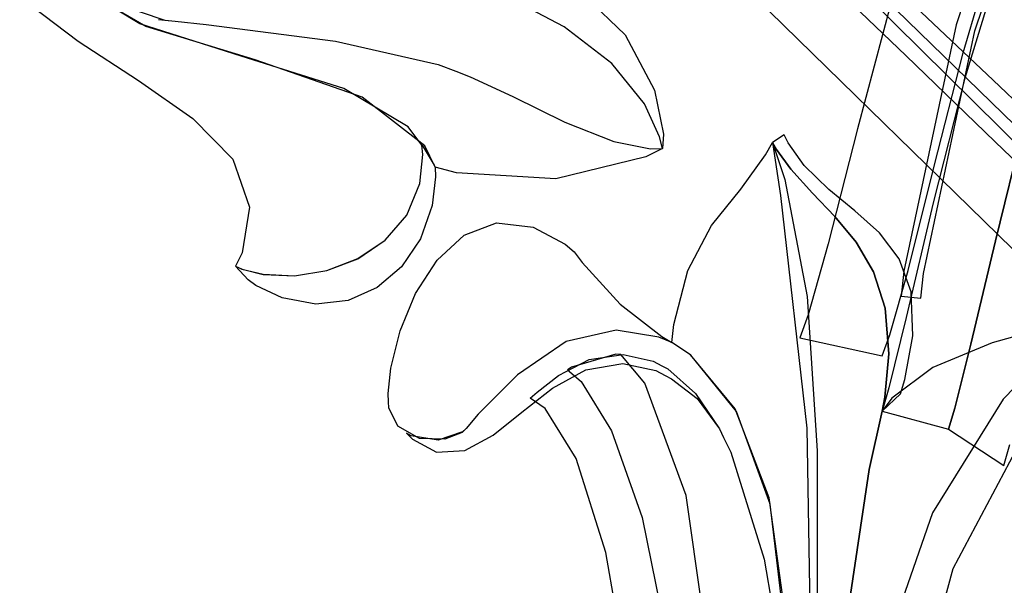
# Model space of a CAD drawing. Units: inches. Extents: x 19990 to 103843, y -28851 to 56239.
# Drawn here: x 85635 to 86431, y 34703 to 35160 of the extents above; entities that cross this region are included whole.
import ezdxf

# ---------------------------------------------------------------- set-up
doc = ezdxf.new("R2010")
doc.units = ezdxf.units.IN
doc.header["$MEASUREMENT"] = 0
doc.layers.add('freecads.com', color=7, linetype='Continuous')

msp = doc.modelspace()

# ---------------------------------------------------------------- linework, layer by layer
at = {"layer": 'freecads.com'}
for p, q in [((86857.13, 34646.94), (86106.97, 35389.77)), ((86857.13, 34646.94), (86106.97, 35389.77)), ((86124.98, 35381.96), (86850.19, 34672.81)), ((86124.98, 35381.96), (86850.19, 34672.81)), ((86059.93, 35343.82), (86817.37, 34603.26)), ((86059.93, 35343.82), (86817.37, 34603.26)), ((86397.23, 35133.48), (86424.56, 35225.17)), ((86397.23, 35133.48), (86424.56, 35225.17)), ((86429.08, 35212.8), (86398.58, 35112.81)), ((86429.08, 35212.8), (86398.58, 35112.81)), ((86283.88, 35195.77), (86350.95, 35131.26)), ((86283.88, 35195.77), (86350.95, 35131.26)), ((85731.54, 35156.87), (85681.68, 35187.19)), ((85731.54, 35156.87), (85681.68, 35187.19)), ((85736.48, 35154.74), (85682.28, 35186.27)), ((85736.48, 35154.74), (85682.28, 35186.27)), ((86087.33, 35183.34), (86124.17, 35147.96)), ((86087.33, 35183.34), (86124.17, 35147.96)), ((85634.53, 35178.84), (85681.79, 35142.76)), ((85634.53, 35178.84), (85681.79, 35142.76)), ((85712.71, 35173.03), (85751.83, 35159.91)), ((85712.71, 35173.03), (85751.83, 35159.91)), ((86074.8, 35154.31), (86036.28, 35174.71)), ((86074.8, 35154.31), (86036.28, 35174.71)), ((86074.8, 35154.31), (86036.28, 35174.71)), ((86074.8, 35154.31), (86036.28, 35174.71)), ((86338.9, 35173.35), (86311.94, 35072.06)), ((86338.9, 35173.35), (86311.94, 35072.06)), ((86421.69, 35111.19), (86353.83, 35175.37)), ((86421.69, 35111.19), (86353.83, 35175.37)), ((86398.2, 35175.57), (86391.58, 35156.05)), ((86398.2, 35175.57), (86391.58, 35156.05)), ((86406.77, 35151.23), (86413.29, 35170.42)), ((86406.77, 35151.23), (86413.29, 35170.42)), ((85813.57, 35130.82), (85731.54, 35156.87)), ((85813.57, 35130.82), (85731.54, 35156.87)), ((85746.73, 35160.45), (85760.18, 35158.98)), ((85746.73, 35160.45), (85760.18, 35158.98)), ((85751.83, 35159.91), (85760.18, 35158.98)), ((85751.83, 35159.91), (85760.18, 35158.98)), ((85760.18, 35158.98), (85785.19, 35156.27)), ((85760.18, 35158.98), (85785.19, 35156.27)), ((85760.18, 35158.98), (85785.19, 35156.27)), ((85760.18, 35158.98), (85785.19, 35156.27)), ((85785.19, 35156.27), (85889.79, 35142.87)), ((85785.19, 35156.27), (85889.79, 35142.87)), ((85785.19, 35156.27), (85889.79, 35142.87)), ((85785.19, 35156.27), (85889.79, 35142.87)), ((86391.58, 35156.05), (86349.48, 34956.94)), ((86391.58, 35156.05), (86349.48, 34956.94)), ((85824.96, 35127.78), (85736.48, 35154.74)), ((85824.96, 35127.78), (85736.48, 35154.74)), ((86113.37, 35124.85), (86074.8, 35154.31)), ((86113.37, 35124.85), (86074.8, 35154.31)), ((86113.37, 35124.85), (86074.8, 35154.31)), ((86113.37, 35124.85), (86074.8, 35154.31)), ((86124.17, 35147.96), (86147.88, 35103.26)), ((86124.17, 35147.96), (86147.88, 35103.26)), ((86365.33, 34954.99), (86406.77, 35151.23)), ((86365.33, 34954.99), (86406.77, 35151.23)), ((85681.79, 35142.76), (85730.67, 35111.02)), ((85681.79, 35142.76), (85730.67, 35111.02)), ((85889.79, 35142.87), (85972.8, 35123.94)), ((85889.79, 35142.87), (85972.8, 35123.94)), ((85889.79, 35142.87), (85972.8, 35123.94)), ((85889.79, 35142.87), (85972.8, 35123.94)), ((86374.01, 35041.74), (86397.23, 35133.48)), ((86374.01, 35041.74), (86397.23, 35133.48)), ((85896.63, 35104.51), (85813.57, 35130.82)), ((85896.63, 35104.51), (85813.57, 35130.82)), ((85911.44, 35097.62), (85824.96, 35127.78)), ((85911.44, 35097.62), (85824.96, 35127.78)), ((85972.8, 35123.94), (85987.07, 35118.45)), ((85972.8, 35123.94), (85987.07, 35118.45)), ((85972.8, 35123.94), (85987.07, 35118.45)), ((85972.8, 35123.94), (85987.07, 35118.45)), ((86139.58, 35092.09), (86113.37, 35124.85)), ((86139.58, 35092.09), (86113.37, 35124.85)), ((86139.58, 35092.09), (86113.37, 35124.85)), ((86139.58, 35092.09), (86113.37, 35124.85)), ((86350.95, 35131.26), (86423.27, 35061.53)), ((86350.95, 35131.26), (86423.27, 35061.53)), ((85987.07, 35118.45), (85998.84, 35114.01)), ((85987.07, 35118.45), (85998.84, 35114.01)), ((85987.07, 35118.45), (85998.84, 35114.01)), ((85987.07, 35118.45), (85998.84, 35114.01)), ((85730.67, 35111.02), (85774.56, 35080.37)), ((85730.67, 35111.02), (85774.56, 35080.37)), ((85998.84, 35114.01), (86033.29, 35097.99)), ((85998.84, 35114.01), (86033.29, 35097.99)), ((85998.84, 35114.01), (86033.29, 35097.99)), ((85998.84, 35114.01), (86033.29, 35097.99)), ((86398.58, 35112.81), (86373.13, 35012.12)), ((86398.58, 35112.81), (86373.13, 35012.12)), ((86492.72, 35043.42), (86421.69, 35111.19)), ((86492.72, 35043.42), (86421.69, 35111.19)), ((85948.6, 35073.64), (85896.63, 35104.51)), ((85948.6, 35073.64), (85896.63, 35104.51)), ((86147.88, 35103.26), (86155.15, 35067.67)), ((86147.88, 35103.26), (86155.15, 35067.67)), ((85962.22, 35058.23), (85911.44, 35097.62)), ((85962.22, 35058.23), (85911.44, 35097.62)), ((86033.29, 35097.99), (86075.29, 35077.44)), ((86033.29, 35097.99), (86075.29, 35077.44)), ((86033.29, 35097.99), (86075.29, 35077.44)), ((86033.29, 35097.99), (86075.29, 35077.44)), ((86151.95, 35065.45), (86139.58, 35092.09)), ((86151.95, 35065.45), (86139.58, 35092.09)), ((86151.95, 35065.45), (86139.58, 35092.09)), ((86151.95, 35065.45), (86139.58, 35092.09)), ((85774.56, 35080.37), (85806.73, 35047.38)), ((85774.56, 35080.37), (85806.73, 35047.38)), ((86075.29, 35077.44), (86114.89, 35061.81)), ((86075.29, 35077.44), (86114.89, 35061.81)), ((86075.29, 35077.44), (86114.89, 35061.81)), ((86075.29, 35077.44), (86114.89, 35061.81)), ((85959.67, 35058.71), (85948.6, 35073.64)), ((85959.67, 35058.71), (85948.6, 35073.64)), ((86311.94, 35072.06), (86288.23, 34979.02)), ((86311.94, 35072.06), (86288.23, 34979.02)), ((86445.94, 35072.39), (86423.43, 34981.52)), ((86445.94, 35072.39), (86423.43, 34981.52)), ((86423.43, 34981.52), (86445.94, 35072.39)), ((86423.43, 34981.52), (86445.94, 35072.39)), ((86114.89, 35061.81), (86144.46, 35055.84)), ((86114.89, 35061.81), (86144.46, 35055.84)), ((86114.89, 35061.81), (86144.46, 35055.84)), ((86114.89, 35061.81), (86144.46, 35055.84)), ((86154.28, 35056.06), (86151.95, 35065.45)), ((86154.28, 35056.06), (86151.95, 35065.45)), ((86154.28, 35056.06), (86151.95, 35065.45)), ((86154.28, 35056.06), (86151.95, 35065.45)), ((86155.15, 35067.67), (86154.28, 35056.06)), ((86155.15, 35067.67), (86154.28, 35056.06)), ((86237.66, 35051.07), (86243.2, 35060.95)), ((86237.66, 35051.07), (86243.2, 35060.95)), ((86252.69, 35067.13), (86243.2, 35060.99)), ((86252.69, 35067.13), (86243.2, 35060.99)), ((86246.34, 35055.3), (86243.2, 35060.99)), ((86243.2, 35060.99), (86249.76, 35017.98)), ((86246.34, 35055.3), (86243.2, 35060.99)), ((86243.2, 35060.99), (86249.76, 35017.98)), ((86243.2, 35060.99), (86246.34, 35055.3)), ((86243.2, 35060.99), (86246.34, 35055.3)), ((86243.2, 35060.95), (86253.23, 35030.88)), ((86243.2, 35060.95), (86253.23, 35030.88)), ((86255.84, 35060.56), (86252.69, 35067.13)), ((86255.84, 35060.56), (86252.69, 35067.13)), ((86268.91, 35042.44), (86255.84, 35060.56)), ((86268.91, 35042.44), (86255.84, 35060.56)), ((86423.27, 35061.53), (86498.47, 34988.67)), ((86423.27, 35061.53), (86498.47, 34988.67)), ((85960.43, 35051.12), (85959.67, 35058.71)), ((85960.43, 35051.12), (85959.67, 35058.71)), ((85960.43, 35051.12), (85959.67, 35058.71)), ((85959.67, 35058.71), (85960.65, 35057.37)), ((85960.43, 35051.12), (85959.67, 35058.71)), ((85959.67, 35058.71), (85960.65, 35057.37)), ((85960.65, 35057.37), (85969.55, 35042.55)), ((85960.65, 35057.37), (85969.55, 35042.55)), ((85970.36, 35040.92), (85962.22, 35058.23)), ((85970.36, 35040.92), (85962.22, 35058.23)), ((86154.28, 35056.06), (86140.77, 35049.38)), ((86154.28, 35056.06), (86140.77, 35049.38)), ((86144.46, 35055.84), (86154.28, 35056.06)), ((86144.46, 35055.84), (86154.28, 35056.06)), ((86144.46, 35055.84), (86154.28, 35056.06)), ((86144.46, 35055.84), (86154.28, 35056.06)), ((86154.28, 35056.06), (86154.28, 35056.06)), ((86154.28, 35056.06), (86154.28, 35056.06)), ((86258.12, 35039.35), (86246.34, 35055.3)), ((86258.12, 35039.35), (86246.34, 35055.3)), ((86246.34, 35055.3), (86258.12, 35039.35)), ((86246.34, 35055.3), (86258.12, 35039.35)), ((85806.73, 35047.38), (85820.46, 35008.7)), ((85806.73, 35047.38), (85820.46, 35008.7)), ((85957.94, 35027.85), (85960.43, 35051.12)), ((85957.94, 35027.85), (85960.43, 35051.12)), ((85957.94, 35027.85), (85960.43, 35051.12)), ((85957.94, 35027.85), (85960.43, 35051.12)), ((86140.77, 35049.38), (86067.91, 35031.64)), ((86140.77, 35049.38), (86067.91, 35031.64)), ((86217.48, 35023.24), (86237.66, 35051.07)), ((86217.48, 35023.24), (86237.66, 35051.07)), ((85969.55, 35042.55), (85970.36, 35040.92)), ((85969.55, 35042.55), (85970.36, 35040.92)), ((85987.61, 35036.42), (85970.36, 35040.92)), ((85987.61, 35036.42), (85970.36, 35040.92)), ((85970.36, 35040.92), (85970.69, 35033.27)), ((85970.36, 35040.92), (85970.36, 35040.92)), ((85970.36, 35040.92), (85970.69, 35033.27)), ((85970.36, 35040.92), (85970.36, 35040.92)), ((86067.91, 35031.64), (85987.61, 35036.42)), ((86067.91, 35031.64), (85987.61, 35036.42)), ((86275.54, 35019.98), (86258.12, 35039.35)), ((86275.54, 35019.98), (86258.12, 35039.35)), ((86258.12, 35039.35), (86275.54, 35019.98)), ((86258.12, 35039.35), (86275.54, 35019.98)), ((86288.77, 35022.8), (86268.91, 35042.44)), ((86288.77, 35022.8), (86268.91, 35042.44)), ((86352.9, 34957.53), (86374.01, 35041.74)), ((86352.9, 34957.53), (86374.01, 35041.74)), ((85970.69, 35033.27), (85967.92, 35010.05)), ((85970.69, 35033.27), (85967.92, 35010.05)), ((86253.23, 35030.88), (86271.13, 34936.49)), ((86253.23, 35030.88), (86271.13, 34936.49)), ((85947.46, 35002.3), (85957.94, 35027.85)), ((85947.46, 35002.3), (85957.94, 35027.85)), ((85947.46, 35002.24), (85957.94, 35027.85)), ((85947.46, 35002.24), (85957.94, 35027.85)), ((86193.99, 34993.78), (86217.48, 35023.24)), ((86193.99, 34993.78), (86217.48, 35023.24)), ((86309.83, 35005.55), (86288.77, 35022.8)), ((86309.83, 35005.55), (86288.77, 35022.8)), ((86249.76, 35017.98), (86270.93, 34829.99)), ((86249.76, 35017.98), (86270.93, 34829.99)), ((86293.7, 35000.99), (86275.54, 35019.98)), ((86293.7, 35000.99), (86275.54, 35019.98)), ((86275.54, 35019.98), (86293.7, 35000.99)), ((86275.54, 35019.98), (86293.7, 35000.99)), ((86373.13, 35012.12), (86351.33, 34919.51)), ((86373.13, 35012.12), (86351.33, 34919.51)), ((85820.46, 35008.7), (85814.33, 34971.7)), ((85820.46, 35008.7), (85814.33, 34971.7)), ((85967.92, 35010.05), (85958.53, 34982.98)), ((85967.92, 35010.05), (85958.53, 34982.98)), ((86329.62, 34987.87), (86309.83, 35005.55)), ((86329.62, 34987.87), (86309.83, 35005.55)), ((85930.16, 34982.01), (85947.46, 35002.3)), ((85930.16, 34982.01), (85947.46, 35002.3)), ((85930.16, 34981.95), (85947.46, 35002.24)), ((85930.16, 34981.95), (85947.46, 35002.24)), ((86310.75, 34980.44), (86293.7, 35000.99)), ((86310.75, 34980.44), (86293.7, 35000.99)), ((86293.7, 35000.99), (86310.75, 34980.44)), ((86293.7, 35000.99), (86310.75, 34980.44)), ((85993.96, 34985.91), (86019.95, 34995.95)), ((85993.96, 34985.91), (86019.95, 34995.95)), ((86019.95, 34995.95), (86049.68, 34992.59)), ((86019.95, 34995.95), (86049.68, 34992.59)), ((86049.68, 34992.59), (86075.5, 34978.7)), ((86049.68, 34992.59), (86075.5, 34978.7)), ((86174.73, 34957.48), (86193.99, 34993.78)), ((86174.73, 34957.48), (86193.99, 34993.78)), ((85907.97, 34967.03), (85930.16, 34982.01)), ((85907.97, 34967.03), (85930.16, 34982.01)), ((85907.97, 34966.98), (85930.16, 34981.95)), ((85907.97, 34966.98), (85930.16, 34981.95)), ((85958.53, 34982.98), (85943.34, 34960.52)), ((85958.53, 34982.98), (85943.34, 34960.52)), ((85972.04, 34965.78), (85993.96, 34985.91)), ((85972.04, 34965.78), (85993.96, 34985.91)), ((86324.86, 34956.34), (86310.75, 34980.44)), ((86324.86, 34956.34), (86310.75, 34980.44)), ((86310.75, 34980.44), (86324.86, 34956.34)), ((86310.75, 34980.44), (86324.86, 34956.34)), ((86345.63, 34966.98), (86329.62, 34987.87)), ((86345.63, 34966.98), (86329.62, 34987.87)), ((86423.43, 34981.52), (86403.58, 34897.96)), ((86423.43, 34981.52), (86403.58, 34897.96)), ((86403.58, 34897.96), (86423.43, 34981.52)), ((86403.58, 34897.96), (86423.43, 34981.52)), ((86075.5, 34978.7), (86082.77, 34972.45)), ((86075.5, 34978.7), (86082.77, 34972.45)), ((86082.77, 34972.45), (86089.28, 34963.83)), ((86082.77, 34972.45), (86082.77, 34972.45)), ((86082.77, 34972.45), (86089.28, 34963.83)), ((86082.77, 34972.45), (86082.77, 34972.45)), ((86288.23, 34979.02), (86272.06, 34921.73)), ((86288.23, 34979.02), (86272.06, 34921.73)), ((85814.33, 34971.7), (85809.07, 34960.95)), ((85814.33, 34971.7), (85809.07, 34960.95)), ((85882.79, 34957.42), (85907.97, 34967.03)), ((85882.79, 34957.42), (85907.97, 34967.03)), ((85882.79, 34957.37), (85907.97, 34966.98)), ((85882.79, 34957.37), (85907.97, 34966.98)), ((85954.63, 34938.92), (85972.04, 34965.78)), ((85954.63, 34938.92), (85972.04, 34965.78)), ((86355.45, 34940.17), (86345.63, 34966.98)), ((86355.45, 34940.17), (86345.63, 34966.98)), ((85809.07, 34960.95), (85814.27, 34958.56)), ((85809.07, 34960.95), (85814.27, 34958.56)), ((85819.32, 34949.78), (85809.12, 34960.95)), ((85809.12, 34960.95), (85814.33, 34958.56)), ((85819.32, 34949.78), (85809.12, 34960.95)), ((85809.12, 34960.95), (85814.33, 34958.56)), ((85814.27, 34958.56), (85831.36, 34954.39)), ((85814.27, 34958.56), (85831.36, 34954.39)), ((85814.33, 34958.56), (85831.42, 34954.34)), ((85814.33, 34958.56), (85831.42, 34954.34)), ((85856.59, 34953.2), (85882.79, 34957.42)), ((85856.59, 34953.2), (85882.79, 34957.42)), ((85856.64, 34953.14), (85882.79, 34957.37)), ((85856.64, 34953.14), (85882.79, 34957.37)), ((85943.34, 34960.52), (85923.48, 34943.59)), ((85943.34, 34960.52), (85923.48, 34943.59)), ((86089.28, 34963.83), (86120.15, 34930.24)), ((86089.28, 34963.83), (86120.15, 34930.24)), ((86163.5, 34913.92), (86174.73, 34957.48)), ((86163.5, 34913.92), (86174.73, 34957.48)), ((86334.29, 34926.88), (86324.86, 34956.34)), ((86334.29, 34926.88), (86324.86, 34956.34)), ((86324.86, 34956.34), (86334.29, 34926.88)), ((86324.86, 34956.34), (86334.29, 34926.88)), ((86338.15, 34905.34), (86352.9, 34957.53)), ((86338.15, 34905.34), (86352.9, 34957.53)), ((86349.48, 34956.94), (86347.26, 34936.76)), ((86349.48, 34956.94), (86347.26, 34936.76)), ((85825.56, 34945.38), (85819.32, 34949.78)), ((85825.56, 34945.38), (85819.32, 34949.78)), ((85831.36, 34954.39), (85856.59, 34953.2)), ((85831.36, 34954.39), (85856.59, 34953.2)), ((85831.42, 34954.34), (85856.64, 34953.14)), ((85831.42, 34954.34), (85856.64, 34953.14)), ((86363.15, 34935.02), (86365.33, 34954.99)), ((86363.15, 34935.02), (86365.33, 34954.99)), ((85846.77, 34935.39), (85825.56, 34945.38)), ((85846.77, 34935.39), (85825.56, 34945.38)), ((85923.48, 34943.59), (85899.99, 34933.17)), ((85923.48, 34943.59), (85899.99, 34933.17)), ((85874.06, 34930.14), (85846.77, 34935.39)), ((85874.06, 34930.14), (85846.77, 34935.39)), ((85899.99, 34933.17), (85874.06, 34930.14)), ((85899.99, 34933.17), (85874.06, 34930.14)), ((85942.04, 34908.71), (85954.63, 34938.92)), ((85942.04, 34908.71), (85954.63, 34938.92)), ((86271.13, 34936.49), (86279.38, 34811.81)), ((86271.13, 34936.49), (86279.38, 34811.81)), ((86347.26, 34936.76), (86363.15, 34935.02)), ((86347.26, 34936.76), (86363.15, 34935.02)), ((86356.59, 34904.7), (86355.45, 34940.17)), ((86356.59, 34904.7), (86355.45, 34940.17)), ((86363.15, 34935.02), (86363.15, 34935.02)), ((86363.15, 34935.02), (86363.15, 34935.02)), ((86120.15, 34930.24), (86153.79, 34904.1)), ((86120.15, 34930.24), (86153.79, 34904.1)), ((86337.16, 34889.99), (86334.29, 34926.88)), ((86337.16, 34889.99), (86334.29, 34926.88)), ((86334.29, 34926.88), (86337.16, 34889.99)), ((86334.29, 34926.88), (86337.16, 34889.99)), ((86272.06, 34921.73), (86265.29, 34903.12)), ((86272.06, 34921.73), (86265.29, 34903.12)), ((86351.33, 34919.51), (86337.27, 34862.53)), ((86351.33, 34919.51), (86337.27, 34862.53)), ((85934.61, 34878.38), (85942.04, 34908.71)), ((85934.61, 34878.38), (85942.04, 34908.71)), ((86116.79, 34909.14), (86076.32, 34900.03)), ((86116.79, 34909.14), (86076.32, 34900.03)), ((86116.84, 34909.14), (86076.37, 34900.07)), ((86116.84, 34909.14), (86076.37, 34900.07)), ((86151.24, 34903.51), (86116.79, 34909.14)), ((86151.24, 34903.51), (86116.79, 34909.14)), ((86151.3, 34903.51), (86116.84, 34909.14)), ((86151.3, 34903.51), (86116.84, 34909.14)), ((86161.71, 34899.16), (86163.5, 34913.92)), ((86161.71, 34899.16), (86163.5, 34913.92)), ((86468.79, 34912.67), (86420.77, 34898.89)), ((86468.79, 34912.67), (86420.77, 34898.89)), ((86487.56, 34913.53), (86429.62, 34853.31)), ((86487.56, 34913.53), (86429.62, 34853.31)), ((86161.71, 34899.16), (86151.24, 34903.51)), ((86161.71, 34899.16), (86151.24, 34903.51)), ((86161.77, 34899.16), (86151.3, 34903.51)), ((86161.77, 34899.16), (86151.3, 34903.51)), ((86153.79, 34904.1), (86161.77, 34899.16)), ((86153.79, 34904.1), (86161.77, 34899.16)), ((86265.29, 34903.12), (86331.95, 34888.42)), ((86265.29, 34903.12), (86331.95, 34888.42)), ((86331.95, 34888.42), (86338.15, 34905.34)), ((86331.95, 34888.42), (86338.15, 34905.34)), ((86350.08, 34869.21), (86356.59, 34904.7)), ((86350.08, 34869.21), (86356.59, 34904.7)), ((86076.32, 34900.03), (86036.98, 34873.17)), ((86076.32, 34900.03), (86036.98, 34873.17)), ((86076.37, 34900.07), (86037.04, 34873.17)), ((86076.37, 34900.07), (86037.04, 34873.17)), ((86177.23, 34889.07), (86161.71, 34899.16)), ((86161.71, 34899.16), (86161.71, 34899.16)), ((86177.23, 34889.07), (86161.71, 34899.16)), ((86161.71, 34899.16), (86161.71, 34899.16)), ((86176.85, 34889.39), (86161.71, 34899.16)), ((86161.71, 34899.16), (86161.71, 34899.16)), ((86176.85, 34889.39), (86161.71, 34899.16)), ((86161.71, 34899.16), (86161.71, 34899.16)), ((86420.77, 34898.89), (86372.76, 34879.03)), ((86420.77, 34898.89), (86372.76, 34879.03)), ((86403.58, 34897.96), (86390.49, 34846.16)), ((86403.58, 34897.96), (86390.49, 34846.16)), ((86390.55, 34846.16), (86403.58, 34897.96)), ((86390.55, 34846.16), (86403.58, 34897.96)), ((86070.08, 34872.46), (86094.87, 34885.6)), ((86070.08, 34872.46), (86094.87, 34885.6)), ((86116.57, 34889.83), (86080.66, 34879.24)), ((86116.57, 34889.83), (86080.66, 34879.24)), ((86094.87, 34885.6), (86122.54, 34889.66)), ((86094.87, 34885.6), (86122.54, 34889.66)), ((86120.53, 34889.66), (86116.57, 34889.83)), ((86120.53, 34889.66), (86116.57, 34889.83)), ((86139.96, 34866.39), (86120.53, 34889.66)), ((86139.96, 34866.39), (86120.53, 34889.66)), ((86122.54, 34889.66), (86146.63, 34884.13)), ((86122.54, 34889.66), (86146.63, 34884.13)), ((86212.98, 34845.56), (86176.85, 34889.39)), ((86212.98, 34845.56), (86176.85, 34889.39)), ((86214.07, 34843.49), (86177.23, 34889.07)), ((86214.07, 34843.49), (86177.23, 34889.07)), ((86333.97, 34855.16), (86337.16, 34889.99)), ((86333.97, 34855.16), (86337.16, 34889.99)), ((86337.16, 34889.99), (86333.97, 34855.16)), ((86337.16, 34889.99), (86333.97, 34855.16)), ((85932.49, 34858.03), (85934.61, 34878.38)), ((85932.49, 34858.03), (85934.61, 34878.38)), ((86065.19, 34862.21), (86092.21, 34877.02)), ((86065.19, 34862.21), (86092.21, 34877.02)), ((86080.66, 34879.24), (86077.4, 34877.24)), ((86080.66, 34879.24), (86077.4, 34877.24)), ((86077.4, 34877.24), (86088.58, 34867.59)), ((86077.4, 34877.24), (86077.4, 34877.24)), ((86077.4, 34877.24), (86088.58, 34867.59)), ((86077.4, 34877.24), (86077.4, 34877.24)), ((86092.21, 34877.02), (86122.32, 34882.23)), ((86092.21, 34877.02), (86122.32, 34882.23)), ((86122.32, 34882.23), (86148.74, 34876.59)), ((86122.32, 34882.23), (86148.74, 34876.59)), ((86146.63, 34884.13), (86153.74, 34880.44)), ((86146.63, 34884.13), (86153.74, 34880.44)), ((86153.74, 34880.44), (86158.62, 34877.84)), ((86153.74, 34880.44), (86158.62, 34877.84)), ((86158.62, 34877.84), (86180.97, 34857.92)), ((86158.62, 34877.84), (86180.97, 34857.92)), ((86372.76, 34879.03), (86339.77, 34854.3)), ((86372.76, 34879.03), (86339.77, 34854.3)), ((86389.3, 34716.55), (86475.45, 34879.09)), ((86389.3, 34716.55), (86475.45, 34879.09)), ((86037.04, 34873.17), (86005.19, 34841.21)), ((86037.04, 34873.17), (86005.19, 34841.21)), ((86036.98, 34873.17), (86005.19, 34841.21)), ((86036.98, 34873.17), (86005.19, 34841.21)), ((86052.82, 34859.12), (86070.08, 34872.46)), ((86052.82, 34859.12), (86070.08, 34872.46)), ((86148.74, 34876.59), (86156.5, 34872.58)), ((86148.74, 34876.59), (86156.5, 34872.58)), ((86156.5, 34872.58), (86161.44, 34869.98)), ((86156.5, 34872.58), (86161.44, 34869.98)), ((86161.44, 34869.98), (86182.38, 34854.02)), ((86161.44, 34869.98), (86182.38, 34854.02)), ((86346.61, 34857.77), (86350.08, 34869.21)), ((86346.61, 34857.77), (86350.08, 34869.21)), ((86040.51, 34842.89), (86065.19, 34862.21)), ((86040.51, 34842.89), (86065.19, 34862.21)), ((86088.58, 34867.59), (86113.1, 34827.87)), ((86088.58, 34867.59), (86113.1, 34827.87)), ((86173.48, 34775.67), (86139.96, 34866.39)), ((86173.48, 34775.67), (86139.96, 34866.39)), ((86337.27, 34862.53), (86331.75, 34843.77)), ((86337.27, 34862.53), (86331.75, 34843.77)), ((85932.82, 34851.26), (85932.49, 34858.03)), ((85932.82, 34851.26), (85932.49, 34858.03)), ((86047.4, 34854.3), (86052.82, 34859.12)), ((86047.4, 34854.3), (86052.82, 34859.12)), ((86059.34, 34845.99), (86047.4, 34854.3)), ((86059.34, 34845.99), (86047.4, 34854.3)), ((86180.97, 34857.92), (86200.29, 34829.34)), ((86180.97, 34857.92), (86200.29, 34829.34)), ((86182.38, 34854.02), (86200.29, 34829.39)), ((86182.38, 34854.02), (86200.29, 34829.39)), ((86331.75, 34843.77), (86346.61, 34857.77)), ((86331.75, 34843.77), (86346.61, 34857.77)), ((86331.75, 34843.77), (86333.97, 34855.16)), ((86331.75, 34843.77), (86333.97, 34855.16)), ((86333.97, 34855.16), (86331.75, 34843.77)), ((86333.97, 34855.16), (86331.75, 34843.77)), ((86339.77, 34854.3), (86331.75, 34843.77)), ((86339.77, 34854.3), (86331.75, 34843.77)), ((86429.62, 34853.31), (86372.65, 34761.52)), ((86429.62, 34853.31), (86372.65, 34761.52)), ((85932.87, 34846.31), (85932.82, 34851.26)), ((85932.87, 34846.31), (85932.82, 34851.26)), ((85940.36, 34831.56), (85932.87, 34846.31)), ((85940.36, 34831.56), (85932.87, 34846.31)), ((86084.4, 34805.52), (86059.34, 34845.99)), ((86084.4, 34805.52), (86059.34, 34845.99)), ((86240.48, 34773.73), (86212.98, 34845.56)), ((86240.48, 34773.73), (86212.98, 34845.56)), ((86390.49, 34846.16), (86385.51, 34829.06)), ((86390.49, 34846.16), (86385.51, 34829.06)), ((86385.56, 34829.06), (86390.55, 34846.16)), ((86385.56, 34829.06), (86390.55, 34846.16)), ((86005.19, 34841.21), (85995.48, 34829.83)), ((86005.19, 34841.21), (85995.48, 34829.83)), ((86005.19, 34841.21), (85995.48, 34829.83)), ((86005.19, 34841.21), (85995.48, 34829.83)), ((86017.23, 34824.45), (86040.51, 34842.89)), ((86017.23, 34824.45), (86040.51, 34842.89)), ((86241.25, 34768.69), (86214.07, 34843.49)), ((86241.25, 34768.69), (86214.07, 34843.49)), ((86321.33, 34796.51), (86331.75, 34843.77)), ((86321.33, 34796.51), (86331.75, 34843.77)), ((86331.75, 34843.77), (86321.33, 34796.51)), ((86331.75, 34843.77), (86321.33, 34796.51)), ((86331.75, 34843.77), (86385.56, 34829.06)), ((86331.75, 34843.77), (86385.56, 34829.06)), ((86331.75, 34843.77), (86331.75, 34843.77)), ((86331.75, 34843.77), (86331.75, 34843.77)), ((86331.75, 34843.77), (86331.75, 34843.77)), ((86331.75, 34843.77), (86331.75, 34843.77)), ((85957.77, 34821.58), (85940.36, 34831.56)), ((85957.77, 34821.58), (85940.36, 34831.56)), ((85995.48, 34829.83), (85992.28, 34826.62)), ((85995.48, 34829.83), (85992.28, 34826.62)), ((85995.48, 34829.83), (85992.66, 34827.01)), ((85995.48, 34829.83), (85992.66, 34827.01)), ((86200.29, 34829.39), (86203.7, 34822.39)), ((86200.29, 34829.39), (86203.7, 34822.39)), ((86200.29, 34829.34), (86203.7, 34822.34)), ((86200.29, 34829.34), (86203.7, 34822.34)), ((86270.93, 34829.99), (86273.97, 34649.59)), ((86270.93, 34829.99), (86273.97, 34649.59)), ((86385.51, 34829.06), (86430.16, 34799.88)), ((86385.51, 34829.06), (86430.16, 34799.88)), ((85950.99, 34823.74), (85947.3, 34825.92)), ((85947.3, 34825.92), (85952.18, 34821.03)), ((85950.99, 34823.74), (85947.3, 34825.92)), ((85947.3, 34825.92), (85952.18, 34821.03)), ((85972.75, 34820.32), (85950.99, 34823.74)), ((85972.75, 34820.32), (85950.99, 34823.74)), ((85952.18, 34821.03), (85971.44, 34810.73)), ((85952.18, 34821.03), (85971.44, 34810.73)), ((85978.33, 34821.09), (85957.77, 34821.58)), ((85978.33, 34821.09), (85957.77, 34821.58)), ((85992.66, 34827.01), (85972.75, 34820.32)), ((85992.66, 34827.01), (85972.75, 34820.32)), ((85992.28, 34826.62), (85978.33, 34821.09)), ((85992.28, 34826.62), (85978.33, 34821.09)), ((85994.5, 34811.98), (86017.23, 34824.45)), ((85994.5, 34811.98), (86017.23, 34824.45)), ((86113.1, 34827.87), (86137.73, 34757.82)), ((86113.1, 34827.87), (86137.73, 34757.82)), ((86203.7, 34822.39), (86209.4, 34810.67)), ((86203.7, 34822.39), (86209.4, 34810.67)), ((86203.7, 34822.34), (86209.4, 34810.67)), ((86203.7, 34822.34), (86209.4, 34810.67)), ((86430.16, 34799.88), (86435.09, 34816.74)), ((86430.16, 34799.88), (86435.09, 34816.74)), ((85971.44, 34810.73), (85994.5, 34811.98)), ((85971.44, 34810.73), (85994.5, 34811.98)), ((86108.38, 34729.51), (86084.4, 34805.52)), ((86108.38, 34729.51), (86084.4, 34805.52)), ((86209.4, 34810.67), (86236.58, 34724.19)), ((86209.4, 34810.67), (86236.58, 34724.19)), ((86209.4, 34810.67), (86236.58, 34724.19)), ((86209.4, 34810.67), (86236.58, 34724.19)), ((86279.38, 34811.81), (86279.18, 34688.66)), ((86279.38, 34811.81), (86279.18, 34688.66)), ((86430.16, 34799.88), (86430.16, 34799.88)), ((86430.16, 34799.88), (86430.16, 34799.88)), ((86299.68, 34652.52), (86321.33, 34796.51)), ((86299.68, 34652.52), (86321.33, 34796.51)), ((86321.33, 34796.51), (86299.68, 34652.46)), ((86321.33, 34796.51), (86299.68, 34652.46)), ((86193.5, 34633.53), (86173.48, 34775.67)), ((86193.5, 34633.53), (86173.48, 34775.67)), ((86251.99, 34689.46), (86240.48, 34773.73)), ((86251.99, 34689.46), (86240.48, 34773.73)), ((86251.66, 34681.06), (86241.25, 34768.69)), ((86251.66, 34681.06), (86241.25, 34768.69)), ((86137.73, 34757.82), (86154.77, 34674.77)), ((86137.73, 34757.82), (86154.77, 34674.77)), ((86372.65, 34761.52), (86337.5, 34661.14)), ((86372.65, 34761.52), (86337.5, 34661.14)), ((86124.6, 34636.41), (86108.38, 34729.51)), ((86124.6, 34636.41), (86108.38, 34729.51)), ((86236.58, 34724.19), (86254.11, 34619.42)), ((86236.58, 34724.19), (86254.11, 34619.42)), ((86236.58, 34724.19), (86254.11, 34619.42)), ((86236.58, 34724.19), (86254.11, 34619.42)), ((86339.88, 34537.83), (86389.3, 34716.55)), ((86339.88, 34537.83), (86389.3, 34716.55))]:
    msp.add_line(p, q, dxfattribs=at)

doc.saveas('drawing.dxf')
